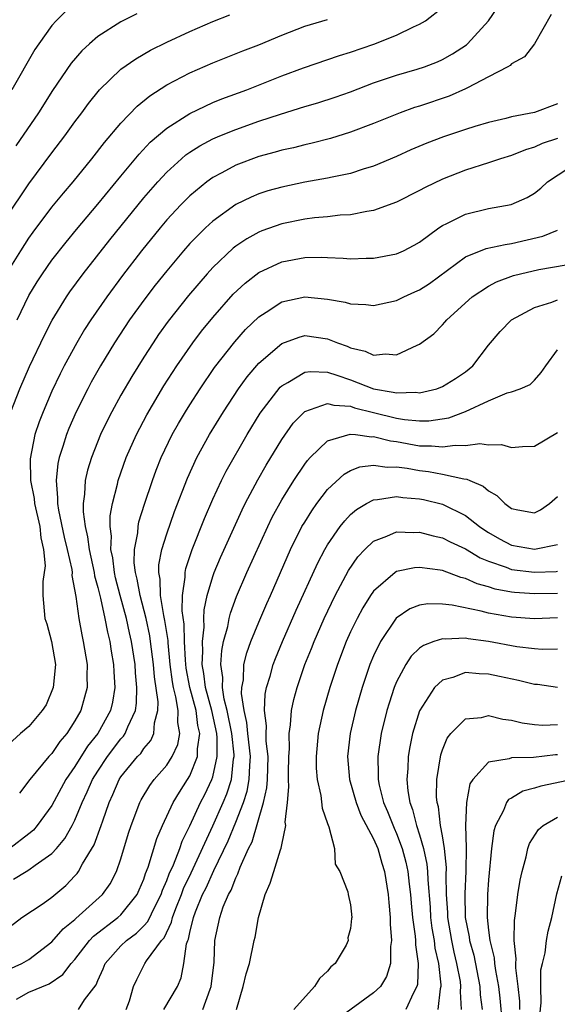
# Model space of a CAD drawing. Units: inches. Extents: x 2586000 to 2589000, y 1503000 to 1506000.
# Drawn here: x 2586614 to 2586661, y 1504343 to 1504429 of the extents above; entities that cross this region are included whole.
import ezdxf

# ---------------------------------------------------------------- set-up
doc = ezdxf.new("R2010")
doc.units = ezdxf.units.IN
doc.header["$MEASUREMENT"] = 0
doc.layers.add('LD25861503_2ft', color=83, linetype='Continuous')

msp = doc.modelspace()

# ---------------------------------------------------------------- linework, layer by layer
at = {"layer": 'LD25861503_2ft'}
for points, elevation in [([(2586660.443, 1504429.557), (2586659.005, 1504426.995), (2586658.132, 1504425.868), (2586657, 1504425.245), (2586656.88, 1504425.12), (2586656.67, 1504425), (2586655, 1504424.111), (2586653.178, 1504423.177), (2586653, 1504423.074), (2586651.57, 1504422.43), (2586649, 1504421.575), (2586648.557, 1504421.443), (2586647.305, 1504421), (2586645, 1504420.073), (2586643, 1504419.301), (2586641.247, 1504418.753), (2586639.654, 1504418.346), (2586639, 1504418.208), (2586638.037, 1504417.962), (2586637, 1504417.737), (2586636.434, 1504417.566), (2586635, 1504417.186), (2586633, 1504416.443), (2586631.78, 1504415.78), (2586631, 1504415.377), (2586630.477, 1504415), (2586629, 1504413.782), (2586628.225, 1504413), (2586627, 1504411.69), (2586626.417, 1504411), (2586624.798, 1504409), (2586623.143, 1504406.857), (2586621.771, 1504405), (2586620.399, 1504403), (2586619.846, 1504402.154), (2586619.159, 1504401), (2586618.072, 1504399), (2586617.707, 1504398.293), (2586617, 1504396.795), (2586616.235, 1504395), (2586615.89, 1504394.11), (2586615.524, 1504393), (2586615.103, 1504390.897), (2586615.135, 1504389), (2586615.457, 1504387.457), (2586615.492, 1504387), (2586615.936, 1504385), (2586616.025, 1504384.025), (2586616.271, 1504383), (2586616.406, 1504381.594), (2586616.218, 1504380.218), (2586616.198, 1504379), (2586616.397, 1504377), (2586616.543, 1504376.544), (2586616.953, 1504375), (2586617.31, 1504373), (2586617.114, 1504371), (2586616.498, 1504369.502), (2586616.165, 1504369), (2586615, 1504367.603), (2586614.269, 1504367), (2586612.553, 1504365.447)], 8798), ([(2586613, 1504411.841), (2586615, 1504414.816), (2586617, 1504417.516), (2586618.134, 1504419), (2586619, 1504420.213), (2586619.594, 1504421), (2586620.182, 1504421.818), (2586621.142, 1504423), (2586623, 1504424.778), (2586624.299, 1504425.701), (2586625.568, 1504426.432), (2586627, 1504427.151), (2586629, 1504428.073), (2586631, 1504428.933), (2586632.48, 1504429.519)], 8806), ([(2586613.427, 1504395), (2586614.217, 1504397), (2586615.06, 1504398.94), (2586616.34, 1504401.66), (2586617.028, 1504402.972), (2586618.281, 1504405), (2586618.573, 1504405.427), (2586619.719, 1504407), (2586622.046, 1504409.954), (2586625, 1504413.598), (2586626.223, 1504415), (2586627, 1504415.841), (2586628.273, 1504417), (2586628.663, 1504417.337), (2586629, 1504417.571), (2586629.87, 1504418.13), (2586631, 1504418.729), (2586631.625, 1504419), (2586633, 1504419.558), (2586635, 1504420.263), (2586636.886, 1504420.886), (2586639, 1504421.53), (2586640.143, 1504421.856), (2586641.647, 1504422.353), (2586643, 1504422.834), (2586645, 1504423.593), (2586647, 1504424.281), (2586648.793, 1504424.793), (2586649.423, 1504425), (2586650.567, 1504425.433), (2586651, 1504425.623), (2586651.877, 1504426.123), (2586653.083, 1504426.917), (2586653.177, 1504427), (2586655, 1504428.999), (2586655.804, 1504430.196)], 8800), ([(2586618.195, 1504429.805), (2586617.377, 1504429), (2586617, 1504428.583), (2586615.857, 1504427), (2586615.511, 1504426.489), (2586613.507, 1504423)], 8810), ([(2586624.403, 1504429.597), (2586623, 1504428.912), (2586621, 1504427.622), (2586620.27, 1504427), (2586619.608, 1504426.392), (2586618.68, 1504425.32), (2586617.053, 1504422.947), (2586615.822, 1504421), (2586613.869, 1504418.131)], 8808), ([(2586613.973, 1504403), (2586615, 1504405.117), (2586615.715, 1504406.285), (2586616.181, 1504407), (2586617, 1504408.168), (2586618.242, 1504409.758), (2586619.143, 1504410.856), (2586621, 1504413.049), (2586623, 1504415.491), (2586624.595, 1504417.405), (2586625.565, 1504418.435), (2586627, 1504419.671), (2586629, 1504420.945), (2586631, 1504421.879), (2586631.794, 1504422.206), (2586633.954, 1504423), (2586637, 1504424.203), (2586638.901, 1504424.9), (2586642.029, 1504425.971), (2586643, 1504426.261), (2586645.027, 1504426.973), (2586647, 1504427.756), (2586648.48, 1504428.48), (2586649, 1504428.696), (2586649.51, 1504429), (2586651, 1504430.148)], 8802), ([(2586613, 1504406.903), (2586614.281, 1504409), (2586615, 1504410.096), (2586615.379, 1504410.621), (2586617, 1504412.776), (2586618.002, 1504413.998), (2586618.847, 1504415), (2586620.463, 1504417), (2586621.573, 1504418.427), (2586623, 1504420.109), (2586624.421, 1504421.579), (2586625.524, 1504422.476), (2586627, 1504423.416), (2586629, 1504424.472), (2586631, 1504425.349), (2586633.613, 1504426.387), (2586635, 1504426.917), (2586637, 1504427.748), (2586639, 1504428.532), (2586641, 1504429.122)], 8804), ([(2586661, 1504421.764), (2586659, 1504421.025), (2586657, 1504420.637), (2586656.504, 1504420.503), (2586655, 1504420.161), (2586653.808, 1504419.809), (2586653, 1504419.556), (2586651.084, 1504418.916), (2586649.635, 1504418.365), (2586648.23, 1504417.77), (2586647, 1504417.208), (2586645, 1504416.35), (2586644.087, 1504416.087), (2586643, 1504415.722), (2586641.405, 1504415.404), (2586641, 1504415.304), (2586639, 1504414.95), (2586637, 1504414.537), (2586635.8, 1504414.2), (2586635, 1504413.943), (2586634.33, 1504413.67), (2586633, 1504413.012), (2586631, 1504411.581), (2586630.367, 1504411), (2586629, 1504409.623), (2586628.45, 1504409), (2586627, 1504407.259), (2586625.999, 1504406.001), (2586625, 1504404.71), (2586623.767, 1504403), (2586622.441, 1504401), (2586621.22, 1504399), (2586620.42, 1504397.581), (2586620.114, 1504397), (2586619.113, 1504395), (2586618.477, 1504393.523), (2586618.273, 1504393), (2586617.957, 1504391.957), (2586617.635, 1504391), (2586617.518, 1504390.482), (2586617.355, 1504389), (2586617.499, 1504387.499), (2586617.482, 1504387), (2586617.561, 1504386.439), (2586618.071, 1504384.071), (2586618.332, 1504383), (2586618.721, 1504381.279), (2586618.749, 1504381), (2586618.746, 1504380.746), (2586619.072, 1504378.928), (2586619.331, 1504377), (2586619.594, 1504375.594), (2586619.73, 1504375), (2586620.059, 1504373), (2586620.031, 1504372.031), (2586620.063, 1504371), (2586619.839, 1504370.161), (2586619.503, 1504369), (2586619, 1504368.108), (2586618.298, 1504367), (2586617.697, 1504366.303), (2586617, 1504365.276), (2586616.733, 1504365), (2586615.067, 1504363), (2586614.189, 1504361.811)], 8796), ([(2586661, 1504418.758), (2586659.68, 1504418.32), (2586659, 1504417.998), (2586658.221, 1504417.779), (2586657, 1504417.289), (2586656.037, 1504417), (2586655, 1504416.644), (2586653, 1504416.014), (2586651, 1504415.229), (2586649.5, 1504414.5), (2586649, 1504414.226), (2586647, 1504413.22), (2586645, 1504412.491), (2586644.416, 1504412.416), (2586643, 1504412.134), (2586642.082, 1504412.082), (2586641, 1504411.95), (2586639.85, 1504411.85), (2586639, 1504411.737), (2586637, 1504411.339), (2586635.271, 1504410.729), (2586635, 1504410.617), (2586633.958, 1504410.042), (2586633, 1504409.403), (2586632.771, 1504409.229), (2586631, 1504407.55), (2586630.505, 1504407), (2586628.898, 1504405.102), (2586627.129, 1504402.871), (2586626.29, 1504401.71), (2586625.806, 1504401), (2586625, 1504399.753), (2586623.945, 1504398.055), (2586623, 1504396.424), (2586622.217, 1504395), (2586621.804, 1504394.196), (2586621.232, 1504393), (2586620.436, 1504391), (2586620.099, 1504389.901), (2586619.891, 1504389), (2586619.839, 1504387.839), (2586619.711, 1504387), (2586619.706, 1504386.295), (2586619.883, 1504385), (2586620.109, 1504384.109), (2586620.244, 1504383), (2586620.683, 1504381), (2586620.718, 1504380.718), (2586621, 1504379.719), (2586621.133, 1504379.133), (2586621.235, 1504378.765), (2586621.619, 1504377), (2586621.826, 1504375.826), (2586622.037, 1504375), (2586622.156, 1504374.156), (2586622.365, 1504373), (2586622.38, 1504372.38), (2586622.477, 1504371), (2586622.262, 1504369.738), (2586622.094, 1504369), (2586620.982, 1504367), (2586620.093, 1504365.907), (2586619, 1504364.134), (2586618.209, 1504363), (2586617, 1504360.736), (2586615.73, 1504359), (2586615.386, 1504358.613), (2586615, 1504358.29), (2586613.337, 1504357)], 8794), ([(2586613.666, 1504354.334), (2586614.746, 1504355), (2586615, 1504355.14), (2586615.556, 1504355.556), (2586617, 1504356.557), (2586617.397, 1504357), (2586618.131, 1504357.869), (2586618.766, 1504359), (2586619, 1504359.456), (2586619.647, 1504361), (2586620.081, 1504361.92), (2586620.538, 1504363), (2586621, 1504363.743), (2586621.831, 1504365), (2586623, 1504366.531), (2586623.228, 1504366.772), (2586623.38, 1504367), (2586623.6, 1504367.6), (2586624.267, 1504369), (2586624.366, 1504369.634), (2586624.401, 1504371), (2586624.28, 1504372.28), (2586624.24, 1504373), (2586623.934, 1504375), (2586623.755, 1504375.755), (2586623.495, 1504377), (2586622.946, 1504379), (2586622.54, 1504380.541), (2586622.436, 1504381), (2586622.289, 1504382.289), (2586622.129, 1504383), (2586622.178, 1504384.178), (2586622.056, 1504385), (2586622.062, 1504385.938), (2586622.266, 1504387), (2586622.702, 1504388.702), (2586622.757, 1504389), (2586623.462, 1504391), (2586624.348, 1504393), (2586625.263, 1504394.737), (2586626.744, 1504397.256), (2586627.862, 1504399), (2586629.251, 1504401), (2586630.011, 1504401.989), (2586631, 1504403.2), (2586632.785, 1504405.215), (2586633.811, 1504406.189), (2586635, 1504407.097), (2586637, 1504408.028), (2586639, 1504408.404), (2586640.427, 1504408.427), (2586641, 1504408.396), (2586642.358, 1504408.358), (2586643, 1504408.287), (2586644.348, 1504408.348), (2586645, 1504408.345), (2586647, 1504408.72), (2586647.6, 1504409), (2586648.523, 1504409.478), (2586649, 1504409.749), (2586650.676, 1504411), (2586651, 1504411.207), (2586651.379, 1504411.379), (2586653, 1504412.193), (2586655, 1504412.668), (2586656.976, 1504413.024), (2586658.361, 1504413.639), (2586659, 1504414.018), (2586659.548, 1504414.452), (2586660.137, 1504415), (2586663, 1504416.879)], 8792), ([(2586613, 1504349.929), (2586614.376, 1504351), (2586616.233, 1504352.234), (2586617, 1504352.764), (2586618.211, 1504353.788), (2586619, 1504354.614), (2586619.183, 1504354.817), (2586619.315, 1504355), (2586619.674, 1504355.674), (2586620.677, 1504357.323), (2586621.289, 1504359), (2586621.421, 1504359.422), (2586621.976, 1504361), (2586622.3, 1504361.7), (2586622.849, 1504363), (2586623, 1504363.228), (2586624.463, 1504365), (2586624.725, 1504365.275), (2586625, 1504365.689), (2586625.604, 1504366.396), (2586625.884, 1504367), (2586625.924, 1504367.924), (2586626.225, 1504369), (2586626.245, 1504369.755), (2586625.929, 1504371.929), (2586625.847, 1504373), (2586625.593, 1504375), (2586625.514, 1504375.514), (2586625.19, 1504377), (2586624.669, 1504379), (2586624.425, 1504380.425), (2586624.265, 1504381), (2586624.161, 1504381.839), (2586624.185, 1504383), (2586624.468, 1504384.468), (2586624.497, 1504385), (2586624.575, 1504385.425), (2586625.056, 1504386.944), (2586625.747, 1504389), (2586626.083, 1504389.917), (2586626.516, 1504391), (2586627.474, 1504393), (2586628.019, 1504393.981), (2586628.622, 1504395), (2586629, 1504395.607), (2586629.902, 1504397), (2586631.162, 1504398.837), (2586632.92, 1504401.08), (2586633.862, 1504402.138), (2586635, 1504403.244), (2586635.653, 1504403.653), (2586637, 1504404.542), (2586639, 1504404.98), (2586641, 1504404.786), (2586642.522, 1504404.522), (2586643, 1504404.366), (2586644.32, 1504404.32), (2586645, 1504404.23), (2586647, 1504404.683), (2586647.635, 1504405), (2586648.579, 1504405.421), (2586649, 1504405.593), (2586649.852, 1504406.148), (2586653, 1504408.474), (2586654.806, 1504409.194), (2586656.449, 1504409.551), (2586657, 1504409.617), (2586659.732, 1504410.268), (2586661, 1504410.785)], 8790), ([(2586612.029, 1504345.971), (2586614.384, 1504347), (2586615, 1504347.346), (2586617, 1504348.881), (2586617.987, 1504350.013), (2586619, 1504350.841), (2586619.076, 1504350.924), (2586621.391, 1504353), (2586622.061, 1504353.939), (2586622.615, 1504355), (2586623, 1504356.094), (2586623.676, 1504358.324), (2586623.9, 1504359), (2586624.643, 1504361), (2586624.765, 1504361.235), (2586625.514, 1504362.486), (2586625.911, 1504363), (2586627, 1504364.259), (2586627.472, 1504365), (2586627.947, 1504366.053), (2586628.145, 1504367), (2586627.956, 1504367.956), (2586627.987, 1504369), (2586627.797, 1504370.203), (2586627.572, 1504371), (2586627.487, 1504371.487), (2586627.304, 1504373), (2586627.113, 1504374.887), (2586627.105, 1504375.105), (2586626.833, 1504376.833), (2586626.728, 1504377.272), (2586626.451, 1504379), (2586626.427, 1504380.427), (2586626.305, 1504381), (2586626.318, 1504381.682), (2586626.581, 1504383), (2586627, 1504384.361), (2586627.681, 1504386.319), (2586628.79, 1504389.21), (2586629.612, 1504391), (2586630.703, 1504393), (2586631.924, 1504395), (2586633.243, 1504397), (2586633.981, 1504398.019), (2586635, 1504399.225), (2586637, 1504400.922), (2586638.512, 1504401.488), (2586639, 1504401.613), (2586641, 1504401.348), (2586641.849, 1504401), (2586642.697, 1504400.697), (2586643, 1504400.561), (2586644.264, 1504400.264), (2586645, 1504399.902), (2586646.032, 1504400.032), (2586647, 1504399.95), (2586648.795, 1504400.795), (2586649, 1504400.871), (2586650.234, 1504401.766), (2586651, 1504402.547), (2586651.214, 1504402.786), (2586651.379, 1504403), (2586653.566, 1504405), (2586655, 1504405.931), (2586655.699, 1504406.301), (2586657.166, 1504406.834), (2586657.787, 1504407), (2586659.37, 1504407.37), (2586661.772, 1504407.772)], 8788), ([(2586613.904, 1504343.904), (2586615, 1504344.495), (2586616.773, 1504345.227), (2586617.963, 1504346.037), (2586618.682, 1504347), (2586619, 1504347.351), (2586620.272, 1504349), (2586620.618, 1504349.382), (2586622.727, 1504351), (2586623, 1504351.246), (2586624.423, 1504353), (2586624.601, 1504353.399), (2586625, 1504354.346), (2586625.156, 1504354.844), (2586625.373, 1504355.373), (2586626.129, 1504357.871), (2586626.621, 1504359), (2586627.551, 1504361), (2586628.093, 1504361.907), (2586628.809, 1504363), (2586629, 1504363.317), (2586629.679, 1504365), (2586629.679, 1504365.679), (2586629.883, 1504367), (2586629.714, 1504367.714), (2586629.543, 1504369), (2586628.991, 1504371), (2586628.695, 1504372.694), (2586628.619, 1504373.381), (2586628.545, 1504375), (2586628.506, 1504376.506), (2586628.327, 1504377.673), (2586628.354, 1504379), (2586628.596, 1504380.596), (2586628.587, 1504381), (2586628.651, 1504381.349), (2586629.213, 1504383), (2586630.283, 1504385.717), (2586631, 1504387.388), (2586631.764, 1504389), (2586632.177, 1504389.823), (2586633.995, 1504393), (2586635.124, 1504394.876), (2586636.869, 1504397.131), (2586637, 1504397.25), (2586637.532, 1504397.532), (2586639, 1504398.422), (2586639.507, 1504398.494), (2586641, 1504398.43), (2586641.812, 1504398.188), (2586643, 1504397.771), (2586644.999, 1504396.999), (2586646.709, 1504396.71), (2586647, 1504396.63), (2586648.685, 1504396.685), (2586649, 1504396.648), (2586650.504, 1504397), (2586651, 1504397.178), (2586652.115, 1504397.885), (2586653, 1504398.47), (2586653.639, 1504399), (2586655, 1504400.795), (2586656.019, 1504401.981), (2586657.013, 1504402.987), (2586659, 1504404.06), (2586660.523, 1504404.523), (2586661, 1504404.719)], 8786), ([(2586619.31, 1504343), (2586619.831, 1504343.831), (2586620.847, 1504345.153), (2586621, 1504345.521), (2586621.472, 1504346.528), (2586621.648, 1504347), (2586623, 1504348.524), (2586623.486, 1504349), (2586624.36, 1504349.64), (2586625, 1504350.264), (2586625.355, 1504350.645), (2586625.998, 1504351.998), (2586626.509, 1504353), (2586626.626, 1504353.374), (2586627, 1504354.209), (2586627.209, 1504354.79), (2586627.57, 1504355.57), (2586628.125, 1504357), (2586628.346, 1504357.654), (2586629, 1504358.971), (2586629.943, 1504361), (2586630.306, 1504361.694), (2586630.932, 1504363), (2586631, 1504363.224), (2586631.383, 1504365), (2586631.384, 1504366.616), (2586631.343, 1504367), (2586630.929, 1504369), (2586630.374, 1504371), (2586630.227, 1504372.227), (2586630.089, 1504373), (2586630.148, 1504374.148), (2586630.104, 1504375), (2586630.253, 1504376.253), (2586630.228, 1504377), (2586630.243, 1504377.757), (2586630.508, 1504379), (2586631, 1504380.673), (2586631.119, 1504381), (2586631.678, 1504382.322), (2586633.546, 1504386.454), (2586633.815, 1504387), (2586634.918, 1504389.082), (2586635.648, 1504390.352), (2586637, 1504392.58), (2586638.005, 1504393.995), (2586639, 1504395.026), (2586641, 1504395.725), (2586641.552, 1504395.552), (2586643, 1504395.469), (2586643.347, 1504395.347), (2586645, 1504394.917), (2586647, 1504394.437), (2586647.68, 1504394.32), (2586649, 1504394.192), (2586649.806, 1504394.193), (2586651.547, 1504394.453), (2586653, 1504395.018), (2586655, 1504395.931), (2586656.638, 1504396.638), (2586657, 1504396.733), (2586657.75, 1504397), (2586658.624, 1504397.376), (2586659, 1504397.738), (2586659.598, 1504398.401), (2586659.977, 1504399), (2586661, 1504400.37)], 8784), ([(2586623.472, 1504343), (2586623.76, 1504343.76), (2586624.108, 1504345), (2586624.382, 1504345.618), (2586625.085, 1504347), (2586625.226, 1504347.226), (2586626.53, 1504349), (2586626.757, 1504349.243), (2586627.412, 1504350.589), (2586627.498, 1504351), (2586627.796, 1504351.796), (2586628.276, 1504353), (2586628.467, 1504353.532), (2586629.12, 1504354.88), (2586631.014, 1504358.986), (2586631.919, 1504361), (2586632.238, 1504361.762), (2586632.634, 1504363), (2586632.812, 1504364.812), (2586632.852, 1504365), (2586632.852, 1504365.148), (2586632.652, 1504367), (2586632.267, 1504369), (2586631.999, 1504370.001), (2586631.855, 1504371), (2586631.876, 1504371.876), (2586631.696, 1504373), (2586631.776, 1504374.224), (2586631.943, 1504375), (2586632.301, 1504376.301), (2586632.425, 1504377), (2586632.531, 1504377.469), (2586633.067, 1504378.933), (2586633.967, 1504381), (2586635.797, 1504385), (2586636.185, 1504385.815), (2586637, 1504387.327), (2586638.047, 1504389), (2586639, 1504390.428), (2586639.245, 1504390.754), (2586639.476, 1504391), (2586641, 1504392.472), (2586642.95, 1504393.05), (2586643.425, 1504393), (2586644.814, 1504392.814), (2586645, 1504392.833), (2586646.459, 1504392.459), (2586647, 1504392.399), (2586649, 1504392.04), (2586650.041, 1504392.042), (2586651, 1504391.928), (2586652.099, 1504392.099), (2586653, 1504392.056), (2586654.237, 1504392.237), (2586655, 1504392.126), (2586656.136, 1504392.136), (2586657, 1504391.889), (2586657.97, 1504391.97), (2586659, 1504392.003), (2586661, 1504393.177)], 8782), ([(2586626.748, 1504343), (2586627.934, 1504345), (2586628.248, 1504345.752), (2586628.494, 1504347), (2586628.722, 1504348.722), (2586628.822, 1504349), (2586628.881, 1504349.119), (2586629, 1504349.687), (2586629.327, 1504351), (2586629.507, 1504351.507), (2586630.118, 1504353), (2586630.412, 1504353.588), (2586631.083, 1504355.083), (2586632.327, 1504357.673), (2586633, 1504359.284), (2586633.684, 1504361), (2586634.003, 1504361.997), (2586634.182, 1504363), (2586634.217, 1504364.217), (2586634.282, 1504365), (2586634.061, 1504367), (2586633.973, 1504367.973), (2586633.736, 1504369), (2586633.512, 1504370.488), (2586633.535, 1504371), (2586633.665, 1504371.665), (2586633.715, 1504373), (2586633.966, 1504374.034), (2586634.318, 1504375), (2586635, 1504376.681), (2586635.697, 1504378.303), (2586636.018, 1504379), (2586637.766, 1504383), (2586638.767, 1504385), (2586639, 1504385.4), (2586639.613, 1504386.387), (2586640.064, 1504387), (2586641, 1504388.217), (2586642.436, 1504389.564), (2586643, 1504389.877), (2586643.793, 1504390.207), (2586645, 1504390.355), (2586646.179, 1504390.178), (2586647, 1504390.202), (2586647.922, 1504390.078), (2586649, 1504389.874), (2586649.786, 1504389.786), (2586651, 1504389.562), (2586652.851, 1504389.149), (2586653.128, 1504389.128), (2586653.375, 1504389), (2586654.523, 1504388.523), (2586655, 1504388.108), (2586655.723, 1504387.723), (2586656.433, 1504387), (2586657, 1504386.576), (2586657.549, 1504386.451), (2586659, 1504386.207), (2586659.536, 1504386.464), (2586660.307, 1504387), (2586661, 1504387.624)], 8780), ([(2586630.14, 1504343), (2586630.776, 1504344.777), (2586630.874, 1504345), (2586631.113, 1504347.113), (2586631.194, 1504349), (2586631.607, 1504351), (2586631.917, 1504351.918), (2586632.38, 1504353), (2586632.613, 1504353.386), (2586633, 1504354.464), (2586633.189, 1504354.811), (2586633.383, 1504355.382), (2586634.125, 1504357), (2586634.422, 1504357.578), (2586635.429, 1504361), (2586635.72, 1504362.28), (2586635.762, 1504363), (2586635.821, 1504365), (2586635.659, 1504366.341), (2586635.651, 1504367), (2586635.678, 1504367.678), (2586635.495, 1504369), (2586635.565, 1504370.435), (2586635.682, 1504371), (2586635.994, 1504371.994), (2586636.26, 1504373), (2586636.462, 1504373.538), (2586637.065, 1504375), (2586638.266, 1504377.734), (2586640.15, 1504381.85), (2586640.76, 1504383), (2586641, 1504383.412), (2586642.09, 1504385), (2586642.483, 1504385.517), (2586643, 1504386.045), (2586643.515, 1504386.485), (2586644.378, 1504387), (2586645, 1504387.336), (2586645.35, 1504387.35), (2586647, 1504387.625), (2586647.54, 1504387.54), (2586649, 1504387.427), (2586649.355, 1504387.356), (2586651, 1504386.948), (2586653, 1504385.971), (2586654.231, 1504385), (2586654.687, 1504384.687), (2586655, 1504384.487), (2586655.948, 1504383.947), (2586657, 1504383.391), (2586659, 1504383.049), (2586661, 1504383.433)], 8778), ([(2586633.078, 1504343), (2586633.641, 1504345), (2586633.896, 1504346.104), (2586634.191, 1504347), (2586634.618, 1504349), (2586634.697, 1504349.303), (2586634.979, 1504351), (2586635.575, 1504353), (2586636.01, 1504353.99), (2586636.303, 1504355), (2586636.895, 1504356.895), (2586636.957, 1504357.043), (2586637, 1504357.322), (2586637.346, 1504359), (2586637.308, 1504359.309), (2586637.493, 1504361), (2586637.621, 1504362.379), (2586637.579, 1504363), (2586637.578, 1504363.578), (2586637.625, 1504365), (2586637.671, 1504365.671), (2586637.649, 1504367), (2586637.772, 1504367.772), (2586637.842, 1504369), (2586638.048, 1504369.952), (2586638.338, 1504371), (2586639.026, 1504373), (2586639.596, 1504374.404), (2586639.822, 1504375), (2586640.698, 1504377), (2586641.664, 1504379), (2586642.823, 1504381.177), (2586643.637, 1504382.363), (2586644.241, 1504383), (2586645, 1504383.726), (2586646.157, 1504384.157), (2586647, 1504384.544), (2586648.496, 1504384.496), (2586649, 1504384.527), (2586650.194, 1504384.194), (2586651, 1504384.023), (2586651.677, 1504383.677), (2586653, 1504383.073), (2586654.286, 1504382.286), (2586655, 1504381.994), (2586656.528, 1504381.472), (2586657, 1504381.28), (2586659, 1504381.044), (2586660.892, 1504381.108), (2586661, 1504381.122)], 8776), ([(2586661, 1504379.173), (2586659, 1504379.141), (2586657.268, 1504379.268), (2586657, 1504379.299), (2586655.575, 1504379.575), (2586655, 1504379.768), (2586654.023, 1504380.023), (2586653, 1504380.501), (2586652.588, 1504380.588), (2586651, 1504381.171), (2586650.783, 1504381.217), (2586649, 1504381.456), (2586648.571, 1504381.429), (2586647, 1504381.088), (2586646.865, 1504381), (2586645, 1504379.396), (2586644.726, 1504379), (2586644.06, 1504377.94), (2586643.557, 1504377), (2586643, 1504375.838), (2586642.625, 1504375), (2586641.851, 1504373), (2586641.183, 1504371), (2586640.607, 1504369), (2586640.187, 1504367), (2586640.003, 1504365), (2586640.004, 1504364.004), (2586640.078, 1504363), (2586640.396, 1504361.604), (2586640.518, 1504360.518), (2586641, 1504359.177), (2586641.038, 1504359.038), (2586641.111, 1504358.889), (2586641.587, 1504357), (2586641.64, 1504355.64), (2586642.056, 1504355), (2586642.768, 1504353.232), (2586642.778, 1504353), (2586643, 1504352.101), (2586643.092, 1504351), (2586643.088, 1504350.912), (2586643, 1504350.043), (2586642.764, 1504349.236), (2586642.783, 1504349), (2586642.598, 1504348.598), (2586641.646, 1504347), (2586641.291, 1504346.709), (2586641, 1504346.331), (2586640.29, 1504345.71), (2586639.844, 1504345), (2586638.065, 1504343)], 8774), ([(2586661, 1504377.066), (2586659, 1504376.983), (2586657, 1504377.113), (2586655, 1504377.471), (2586654.349, 1504377.651), (2586651.828, 1504378.172), (2586651, 1504378.259), (2586649.724, 1504378.276), (2586649, 1504378.161), (2586648.156, 1504377.844), (2586646.973, 1504377.027), (2586645.596, 1504375), (2586645, 1504373.763), (2586644.682, 1504373), (2586643.995, 1504371), (2586643.416, 1504369), (2586642.956, 1504367), (2586642.727, 1504365), (2586642.897, 1504363), (2586643.474, 1504361), (2586643.89, 1504359.89), (2586645, 1504357.831), (2586645.355, 1504357), (2586645.72, 1504355.72), (2586645.96, 1504355), (2586646.28, 1504353), (2586646.314, 1504352.315), (2586646.443, 1504351), (2586646.428, 1504350.427), (2586646.558, 1504349), (2586646.471, 1504348.471), (2586646.473, 1504347), (2586646.134, 1504345.866), (2586645.594, 1504345), (2586645, 1504344.447), (2586641.853, 1504342.147)], 8772), ([(2586661, 1504374.356), (2586659.679, 1504374.321), (2586659, 1504374.369), (2586657.454, 1504374.546), (2586655, 1504375.012), (2586653.24, 1504375.24), (2586653, 1504375.289), (2586651.225, 1504375.226), (2586651, 1504375.25), (2586650.24, 1504375), (2586649.331, 1504374.669), (2586649, 1504374.42), (2586648.272, 1504373.728), (2586647.8, 1504373), (2586647, 1504371.501), (2586646.795, 1504371), (2586646.343, 1504369.657), (2586646.148, 1504369), (2586645.656, 1504367), (2586645.355, 1504365), (2586645.409, 1504363.409), (2586645.394, 1504363), (2586645.485, 1504362.515), (2586645.874, 1504361), (2586646.217, 1504360.217), (2586646.78, 1504358.78), (2586647, 1504358.301), (2586647.498, 1504357), (2586647.814, 1504355.815), (2586647.985, 1504355), (2586648.097, 1504353.903), (2586648.208, 1504353), (2586648.259, 1504352.259), (2586648.378, 1504351), (2586648.612, 1504349.388), (2586648.637, 1504349), (2586648.637, 1504348.637), (2586648.879, 1504347), (2586648.813, 1504345.187), (2586648.768, 1504345), (2586648.461, 1504344.461), (2586647.807, 1504343)], 8770), ([(2586661, 1504371.021), (2586659.258, 1504371.258), (2586659, 1504371.279), (2586657.621, 1504371.621), (2586655.963, 1504371.963), (2586655, 1504372.179), (2586654.193, 1504372.193), (2586653, 1504372.306), (2586651.89, 1504371.89), (2586651, 1504371.659), (2586650.299, 1504371), (2586649, 1504368.967), (2586648.393, 1504367), (2586648.155, 1504365.845), (2586648.013, 1504365), (2586647.974, 1504363.974), (2586647.891, 1504363), (2586647.971, 1504362.029), (2586648.151, 1504361), (2586648.398, 1504360.398), (2586648.739, 1504359), (2586649, 1504358.204), (2586649.353, 1504357), (2586649.644, 1504355.644), (2586649.699, 1504355), (2586649.712, 1504354.288), (2586649.911, 1504351.911), (2586649.966, 1504351), (2586650.077, 1504350.077), (2586650.268, 1504349), (2586650.336, 1504348.336), (2586650.645, 1504347), (2586650.849, 1504345.151), (2586650.845, 1504345), (2586650.789, 1504344.789), (2586650.582, 1504343)], 8768), ([(2586652.656, 1504343), (2586652.57, 1504344.57), (2586652.605, 1504345), (2586652.556, 1504345.444), (2586652.256, 1504347), (2586652, 1504348), (2586651.799, 1504349), (2586651.461, 1504351), (2586651.451, 1504351.451), (2586651.353, 1504353), (2586651.323, 1504354.677), (2586651.342, 1504355.341), (2586651.18, 1504357), (2586651, 1504358.108), (2586650.837, 1504359), (2586650.635, 1504360.635), (2586650.529, 1504361), (2586650.489, 1504361.511), (2586650.508, 1504363), (2586650.85, 1504365.15), (2586651, 1504365.589), (2586651.4, 1504366.6), (2586651.73, 1504367), (2586653, 1504368.279), (2586654.405, 1504368.404), (2586655, 1504368.559), (2586656.255, 1504368.255), (2586657, 1504368.164), (2586657.936, 1504367.936), (2586659, 1504367.784), (2586659.742, 1504367.742), (2586661, 1504367.796)], 8766), ([(2586661, 1504365.163), (2586660.843, 1504365.157), (2586658.927, 1504364.926), (2586657, 1504364.886), (2586656.803, 1504364.803), (2586655, 1504364.519), (2586653.631, 1504363), (2586653.383, 1504362.617), (2586653.077, 1504361), (2586653.006, 1504359), (2586653.062, 1504357.062), (2586653.03, 1504355.029), (2586652.934, 1504353.066), (2586652.981, 1504351), (2586653.321, 1504349.321), (2586653.354, 1504349), (2586653.717, 1504347.717), (2586654.246, 1504345), (2586654.278, 1504344.279), (2586654.437, 1504343)], 8764), ([(2586663, 1504363.137), (2586659.566, 1504362.435), (2586659, 1504362.24), (2586658.001, 1504361.999), (2586657, 1504361.385), (2586656.747, 1504361.253), (2586656.58, 1504361), (2586656.312, 1504360.312), (2586655.605, 1504359), (2586655.466, 1504358.534), (2586655.266, 1504357), (2586655, 1504354.29), (2586654.906, 1504353), (2586654.877, 1504351), (2586655, 1504349.904), (2586655.111, 1504349), (2586655.487, 1504347.487), (2586655.525, 1504347), (2586655.599, 1504346.401), (2586655.876, 1504345), (2586655.994, 1504343.994), (2586656.204, 1504341.796)], 8762), ([(2586657.742, 1504343), (2586657.732, 1504343.732), (2586657.593, 1504345), (2586657.383, 1504346.617), (2586657.383, 1504347), (2586657.408, 1504347.408), (2586657.229, 1504349), (2586657.256, 1504350.744), (2586657.362, 1504351.362), (2586657.568, 1504353), (2586657.756, 1504354.244), (2586657.918, 1504355), (2586658.28, 1504356.28), (2586658.425, 1504357), (2586658.57, 1504357.43), (2586659.344, 1504358.656), (2586659.761, 1504359), (2586661, 1504359.726)], 8760), ([(2586659.482, 1504342.518), (2586659.583, 1504343.583), (2586659.559, 1504345), (2586659.56, 1504346.44), (2586659.689, 1504347), (2586659.936, 1504347.936), (2586660.038, 1504349), (2586660.189, 1504349.811), (2586660.515, 1504351), (2586660.945, 1504353.055), (2586661.381, 1504354.619)], 8758)]:
    msp.add_lwpolyline(points, dxfattribs=dict(at, elevation=elevation))

doc.saveas('drawing.dxf')
